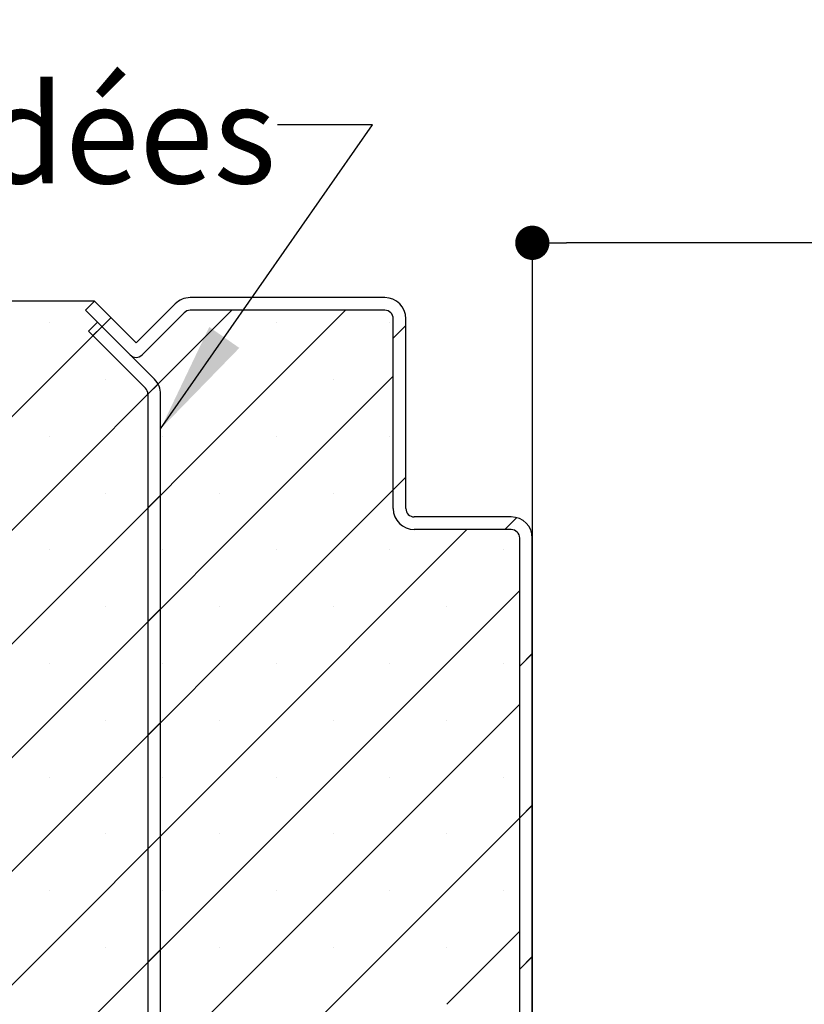
# Paper-space layout 'Feuille 1' of a CAD drawing. Extents: x 109 to 312, y -17 to 277.
# Drawn here: x 149 to 173, y 41 to 70 of the extents above; entities that cross this region are included whole.
import ezdxf

# ---------------------------------------------------------------- set-up
doc = ezdxf.new("R2010")
doc.units = 0
doc.header["$PDSIZE"] = -1
doc.linetypes.add('SLD-CONTINUE', pattern=[0])
doc.layers.get('0').update_dxf_attribs({"linetype": 'CONTINUOUS'})
doc.layers.get('Defpoints').update_dxf_attribs({"linetype": 'CONTINUOUS'})
doc.layers.add('FORMAT', color=7, linetype='SLD-CONTINUE')
doc.styles.add('SLDTEXTSTYLE0', font='TXT', dxfattribs={"width": 0.75})
doc.dimstyles.new('SLDDIMSTYLE1', dxfattribs={"dimtxt": 2.910417, "dimasz": 1.016, "dimexe": 0, "dimexo": 0.0625, "dimgap": 0.727604, "dimtad": 1, "dimlfac": 4, "dimrnd": 1e-09, "dimzin": 12, "dimdsep": 46, "dimtxsty": 'SLDTEXTSTYLE0', "dimblk1": 'DOT', "dimblk2": 'DOT', "dimsah": 1, "dimcen": 0.09, "dimadec": 0, "dimazin": 0, "dimtfac": 1, "dimtofl": 0, "dimtmove": 0, "dimatfit": 3, "dimldrblk": 'DOT', "dimfxl": 1, "dimtolj": 1, "dimtzin": 12, "dimarcsym": 0})
doc.dimstyles.new('SLDDIMSTYLE2', dxfattribs={"dimtxt": 0.18, "dimasz": 3.302, "dimexe": 0, "dimexo": 0.0625, "dimgap": 0, "dimtad": 0, "dimtih": 1, "dimtoh": 1, "dimdec": 0, "dimrnd": 1e-09, "dimzin": 0, "dimdsep": 46, "dimtxsty": 'Standard', "dimsah": 1, "dimcen": 0.09, "dimadec": 0, "dimazin": 0, "dimtfac": 3.302, "dimtdec": 0, "dimtofl": 0, "dimtmove": 0, "dimatfit": 3, "dimfxl": 1, "dimtolj": 1, "dimtzin": 0, "dimarcsym": 0})

# ---------------------------------------------------------------- blocks, each defined once
blk = doc.blocks.new('_DOT')
at = {"color": 0, "linetype": 'ByBlock'}
blk.add_line((-0.5, 0), (-1, 0), dxfattribs=at)
at = {"color": 0, "linetype": 'ByBlock', "const_width": 0.5}
blk.add_lwpolyline([(-0.25, 0, 1), (0.25, 0, 1)], format="xyb", close=True, dxfattribs=at)
blk = doc.blocks.new('*D61')
at = {"layer": 'Defpoints', "color": 0}
for p in [(164.569, 63.291), (267.743, 54.541), (164.569, 37.791)]:
    blk.add_point(p, dxfattribs=at)
at = {"layer": 'FORMAT', "color": 0, "lineweight": -2}
for p, q in [((164.569, 37.854), (164.569, 63.291)), ((266.727, 63.291), (165.585, 63.291)), ((267.743, 54.604), (267.743, 63.291))]:
    blk.add_line(p, q, dxfattribs=at)
at = {"layer": 'FORMAT', "color": 0, "lineweight": -2, "xscale": 1.016, "yscale": 1.016, "zscale": 1.016, "rotation": 180}
blk.add_blockref('_DOT', (164.569, 63.291), dxfattribs=at)
at = {"layer": 'FORMAT', "color": 0, "lineweight": -2, "xscale": 1.016, "yscale": 1.016, "zscale": 1.016}
blk.add_blockref('_DOT', (267.743, 63.291), dxfattribs=at)
at = {"layer": 'FORMAT', "color": 0, "insert": (216.156, 65.959), "char_height": 2.91042, "attachment_point": 5, "style": 'SLDTEXTSTYLE0'}
blk.add_mtext('\\A1;Passage libre huisserie (L1+L2-39) : 1421', dxfattribs=at)
blk = doc.blocks.new('*D64')
at = {"color": 0, "linetype": 'SLD-CONTINUE', "lineweight": -2}
for p, q in [((161.319, 25.729), (161.319, 39.466)), ((162.335, 39.466), (221.467, 39.466)), ((222.483, 28.229), (222.483, 39.466))]:
    blk.add_line(p, q, dxfattribs=at)
at = {"layer": 'Defpoints', "color": 0}
for p in [(222.483, 39.466), (222.483, 28.166), (161.319, 25.666)]:
    blk.add_point(p, dxfattribs=at)
at = {"color": 0, "lineweight": -2, "xscale": 1.016, "yscale": 1.016, "zscale": 1.016, "rotation": 180}
blk.add_blockref('_DOT', (161.319, 39.466), dxfattribs=at)
at = {"color": 0, "lineweight": -2, "xscale": 1.016, "yscale": 1.016, "zscale": 1.016}
blk.add_blockref('_DOT', (222.483, 39.466), dxfattribs=at)
at = {"color": 0, "insert": (191.901, 44.559), "char_height": 2.91042, "attachment_point": 5, "style": 'SLDTEXTSTYLE0'}
blk.add_mtext('\\A1;Cote nominale du\\Pjournalier (L1) : 930', dxfattribs=at)
blk = doc.blocks.new('SW_HATCH_0')
at = {"color": 0, "linetype": 'SLD-CONTINUE'}
for p, q in [((-123.48, 4.983), (-140.321, -11.858)), ((-120.112, 4.983), (-140.321, -15.226)), ((-127.069, 4.762), (-127.334, 4.496)), ((-127.334, 4.496), (-140.321, -8.49)), ((-128.899, 4.615), (-128.899, 4.615)), ((-127.334, 4.496), (-127.599, 4.231)), ((-122.164, 4.615), (-122.164, 4.615)), ((-118.796, 4.615), (-118.796, 4.615)), ((-118.321, 4.529), (-118.696, 4.154)), ((-118.696, 3.032), (-140.321, -18.593)), ((-127.215, 2.932), (-127.215, 2.932)), ((-120.48, 2.932), (-120.48, 2.932)), ((-125.668, 2.795), (-125.968, 2.495)), ((-128.899, 1.248), (-128.899, 1.248)), ((-125.531, 1.248), (-125.531, 1.248)), ((-122.164, 1.248), (-122.164, 1.248)), ((-118.796, 1.248), (-118.796, 1.248)), ((-118.321, 0.039), (-118.696, -0.336)), ((-118.696, -0.336), (-140.321, -21.961)), ((-127.215, -0.436), (-127.215, -0.436)), ((-125.593, -0.497), (-125.968, -0.872)), ((-123.848, -0.436), (-123.848, -0.436)), ((-120.48, -0.436), (-120.48, -0.436)), ((-115.033, -1.163), (-115.387, -1.517)), ((-116.509, -1.517), (-140.321, -25.328)), ((-128.899, -2.12), (-128.899, -2.12)), ((-125.531, -2.12), (-125.531, -2.12)), ((-122.164, -2.12), (-122.164, -2.12)), ((-118.796, -2.12), (-118.796, -2.12)), ((-115.429, -2.12), (-115.429, -2.12)), ((-114.946, -3.321), (-140.321, -28.696)), ((-127.215, -3.804), (-127.215, -3.804)), ((-125.593, -3.865), (-125.968, -4.24)), ((-123.848, -3.804), (-123.848, -3.804)), ((-120.48, -3.804), (-120.48, -3.804)), ((-117.112, -3.804), (-117.112, -3.804)), ((-114.571, -5.191), (-114.946, -5.566)), ((-128.899, -5.487), (-128.899, -5.487)), ((-125.531, -5.487), (-125.531, -5.487)), ((-122.164, -5.487), (-122.164, -5.487)), ((-118.796, -5.487), (-118.796, -5.487)), ((-115.429, -5.487), (-115.429, -5.487)), ((-114.946, -6.689), (-139.289, -31.032)), ((-127.215, -7.171), (-127.215, -7.171)), ((-125.593, -7.232), (-125.968, -7.607)), ((-123.848, -7.171), (-123.848, -7.171)), ((-120.48, -7.171), (-120.48, -7.171)), ((-117.112, -7.171), (-117.112, -7.171)), ((-128.899, -8.855), (-128.899, -8.855)), ((-125.531, -8.855), (-125.531, -8.855)), ((-122.164, -8.855), (-122.164, -8.855)), ((-118.796, -8.855), (-118.796, -8.855)), ((-115.429, -8.855), (-115.429, -8.855)), ((-114.571, -9.681), (-114.946, -10.056)), ((-114.946, -10.056), (-135.922, -31.032)), ((-127.215, -10.539), (-127.215, -10.539)), ((-125.593, -10.6), (-125.968, -10.975)), ((-123.848, -10.539), (-123.848, -10.539)), ((-120.48, -10.539), (-120.48, -10.539)), ((-117.112, -10.539), (-117.112, -10.539)), ((-128.899, -12.223), (-128.899, -12.223)), ((-125.531, -12.223), (-125.531, -12.223)), ((-122.164, -12.223), (-122.164, -12.223)), ((-118.796, -12.223), (-118.796, -12.223)), ((-115.429, -12.223), (-115.429, -12.223)), ((-114.946, -13.424), (-117.106, -15.584)), ((-127.215, -13.906), (-127.215, -13.906)), ((-125.593, -13.968), (-125.968, -14.343)), ((-123.848, -13.906), (-123.848, -13.906)), ((-120.48, -13.906), (-120.48, -13.906)), ((-117.112, -13.906), (-117.112, -13.906)), ((-114.571, -14.171), (-114.946, -14.546))]:
    blk.add_line(p, q, dxfattribs=at)

psp = doc.layouts.new('Feuille 1')

# ---------------------------------------------------------------- linework, layer by layer
at = {"color": 7, "linetype": 'SLD-CONTINUE'}
for p, q in [((160.19376, 61.66619), (154.4223, 61.66619)), ((151.58391, 61.55635), (138.81876, 61.55635)), ((155.6602, 61.29119), (138.81876, 44.44974)), ((159.0278, 61.29119), (138.81876, 41.08214)), ((155.6602, 61.29119), (138.81876, 44.44974)), ((159.0278, 61.29119), (138.81876, 41.08214)), ((155.6602, 61.29119), (138.81876, 44.44974)), ((159.0278, 61.29119), (138.81876, 41.08214)), ((155.6602, 61.29119), (138.81876, 44.44974)), ((159.0278, 61.29119), (138.81876, 41.08214)), ((151.31876, 61.29119), (151.58391, 61.55635)), ((152.64198, 59.96797), (151.31876, 61.29119)), ((152.81875, 60.32152), (151.58391, 61.55635)), ((153.98036, 61.48313), (152.81875, 60.32152)), ((160.19376, 61.29119), (154.4223, 61.29119)), ((152.07085, 61.06943), (151.80568, 60.80426)), ((152.07085, 61.06943), (151.80568, 60.80426)), ((152.07085, 61.06943), (151.80568, 60.80426)), ((152.07085, 61.06943), (151.80568, 60.80426)), ((154.24553, 61.21797), (152.99553, 59.96797)), ((160.44375, 55.41619), (160.44375, 61.04119)), ((160.81876, 55.41619), (160.81876, 61.04119)), ((151.80568, 60.80426), (138.81876, 47.81734)), ((151.80568, 60.80426), (138.81876, 47.81734)), ((151.80568, 60.80426), (138.81876, 47.81734)), ((151.80568, 60.80426), (138.81876, 47.81734)), ((151.6723, 60.93764), (151.40714, 60.67247)), ((151.80568, 60.80426), (151.54052, 60.5391)), ((151.80568, 60.80426), (151.54052, 60.5391)), ((151.80568, 60.80426), (151.54052, 60.5391)), ((151.80568, 60.80426), (151.54052, 60.5391)), ((153.36424, 59.24569), (151.6723, 60.93764)), ((160.81876, 60.83708), (160.44375, 60.46208)), ((160.81876, 60.83708), (160.44375, 60.46208)), ((160.81876, 60.83708), (160.44375, 60.46208)), ((160.81876, 60.83708), (160.44375, 60.46208)), ((151.40714, 60.67247), (153.09908, 58.98053)), ((160.44375, 59.33955), (138.81876, 37.71455)), ((160.44375, 59.33955), (138.81876, 37.71455)), ((160.44375, 59.33955), (138.81876, 37.71455)), ((160.44375, 59.33955), (138.81876, 37.71455)), ((153.47137, 59.10235), (153.1723, 58.80329)), ((153.47137, 59.10235), (153.1723, 58.80329)), ((153.47137, 59.10235), (153.1723, 58.80329)), ((153.47137, 59.10235), (153.1723, 58.80329)), ((153.1723, 58.80375), (153.1723, 28.02863)), ((153.5473, 28.02863), (153.5473, 58.80375)), ((160.81876, 56.34695), (160.44375, 55.97195)), ((160.81876, 56.34695), (160.44375, 55.97195)), ((160.81876, 56.34695), (160.44375, 55.97195)), ((160.81876, 56.34695), (160.44375, 55.97195)), ((160.44375, 55.97195), (138.81876, 34.34695)), ((160.44375, 55.97195), (138.81876, 34.34695)), ((160.44375, 55.97195), (138.81876, 34.34695)), ((160.44375, 55.97195), (138.81876, 34.34695)), ((153.5473, 55.8107), (153.1723, 55.4357)), ((153.5473, 55.8107), (153.1723, 55.4357)), ((153.5473, 55.8107), (153.1723, 55.4357)), ((153.5473, 55.8107), (153.1723, 55.4357)), ((163.94375, 55.16619), (161.06875, 55.16619)), ((164.10655, 55.14462), (163.75312, 54.79119)), ((164.10655, 55.14462), (163.75312, 54.79119)), ((164.10655, 55.14462), (163.75312, 54.79119)), ((164.10655, 55.14462), (163.75312, 54.79119)), ((162.63059, 54.79119), (138.81876, 30.97936)), ((162.63059, 54.79119), (138.81876, 30.97936)), ((162.63059, 54.79119), (138.81876, 30.97936)), ((162.63059, 54.79119), (138.81876, 30.97936)), ((163.94375, 54.79119), (161.06875, 54.79119)), ((164.19375, 37.79119), (164.19375, 54.54119)), ((164.56875, 37.79119), (164.56875, 54.54119)), ((164.19375, 52.98676), (138.81876, 27.61176)), ((164.19375, 52.98676), (138.81876, 27.61176)), ((164.19375, 52.98676), (138.81876, 27.61176)), ((164.19375, 52.98676), (138.81876, 27.61176)), ((153.5473, 52.4431), (153.1723, 52.0681)), ((153.5473, 52.4431), (153.1723, 52.0681)), ((153.5473, 52.4431), (153.1723, 52.0681)), ((153.5473, 52.4431), (153.1723, 52.0681)), ((164.56875, 51.1167), (164.19375, 50.7417)), ((164.56875, 51.1167), (164.19375, 50.7417)), ((164.56875, 51.1167), (164.19375, 50.7417)), ((164.56875, 51.1167), (164.19375, 50.7417)), ((164.19375, 49.61916), (139.85062, 25.27602)), ((164.19375, 49.61916), (139.85062, 25.27602)), ((164.19375, 49.61916), (139.85062, 25.27602)), ((164.19375, 49.61916), (139.85062, 25.27602)), ((153.5473, 49.07551), (153.1723, 48.70051)), ((153.5473, 49.07551), (153.1723, 48.70051)), ((153.5473, 49.07551), (153.1723, 48.70051)), ((153.5473, 49.07551), (153.1723, 48.70051)), ((164.56875, 46.62657), (164.19375, 46.25157)), ((164.56875, 46.62657), (164.19375, 46.25157)), ((164.56875, 46.62657), (164.19375, 46.25157)), ((164.56875, 46.62657), (164.19375, 46.25157)), ((164.19375, 46.25157), (143.2182, 25.27602)), ((164.19375, 46.25157), (143.2182, 25.27602)), ((164.19375, 46.25157), (143.2182, 25.27602)), ((164.19375, 46.25157), (143.2182, 25.27602)), ((153.5473, 45.70791), (153.1723, 45.33291)), ((153.5473, 45.70791), (153.1723, 45.33291)), ((153.5473, 45.70791), (153.1723, 45.33291)), ((153.5473, 45.70791), (153.1723, 45.33291)), ((164.19375, 42.88397), (162.03354, 40.72377)), ((164.19375, 42.88397), (162.03354, 40.72377)), ((164.19375, 42.88397), (162.03354, 40.72377)), ((164.19375, 42.88397), (162.03354, 40.72377)), ((153.5473, 42.34031), (153.1723, 41.96531)), ((153.5473, 42.34031), (153.1723, 41.96531)), ((153.5473, 42.34031), (153.1723, 41.96531)), ((153.5473, 42.34031), (153.1723, 41.96531)), ((164.56875, 42.13644), (164.19375, 41.76144)), ((164.56875, 42.13644), (164.19375, 41.76144)), ((164.56875, 42.13644), (164.19375, 41.76144)), ((164.56875, 42.13644), (164.19375, 41.76144))]:
    psp.add_line(p, q, dxfattribs=at)
for centre, radius, start, end in [((154.42232, 61.04114), 0.62505, 90.002232, 134.998194), ((160.19375, 61.04119), 0.62501, 0.000376, 89.999453), ((154.42231, 61.04117), 0.25002, 90.002234, 134.998257), ((160.19375, 61.04119), 0.25, 359.999939, 89.999207), ((152.81875, 60.14474), 0.24999, 224.999509, 315.000491), ((152.92227, 58.80374), 0.62503, 0.001518, 44.999149), ((152.92231, 58.80376), 0.24999, 359.999003, 45.001664), ((161.06876, 55.4162), 0.62501, 180.000547, 269.999453), ((161.06876, 55.41619), 0.25, 180.000366, 269.999207), ((163.94375, 54.54119), 0.62501, 0.000376, 89.999453), ((163.94375, 54.54119), 0.25, 359.999939, 89.999207)]:
    psp.add_arc(centre, radius, start, end, dxfattribs=at)

# ---------------------------------------------------------------- block references
psp.add_blockref('SW_HATCH_0', (279.13984, 56.30783), dxfattribs=at)

# ---------------------------------------------------------------- texts
at = {"color": 7, "linetype": 'Continuous', "insert": (140.24131, 67.96328), "char_height": 2.9104167, "attachment_point": 2, "style": 'SLDTEXTSTYLE0'}
psp.add_mtext('Barrettes soudées', dxfattribs=at)

# ---------------------------------------------------------------- dimensions: what is measured, and where the dimension line sits
at = {"color": 7, "linetype": 'SLD-CONTINUE'}
dim = psp.add_linear_dim(base=(222.48338, 39.46577), p1=(161.31875, 25.66619), p2=(222.48338, 28.16619), text='Cote nominale du\\Pjournalier (L1) : 930', dimstyle='SLDDIMSTYLE1', dxfattribs=at)
dim.commit()
dim.dimension.update_dxf_attribs({"geometry": '*D64', "text_midpoint": (191.90107, 39.46577), "dimtype": 160})
at = {"layer": 'FORMAT'}
dim = psp.add_linear_dim(base=(164.56875, 63.29068), p1=(267.7434, 54.54119), p2=(164.56875, 37.79119), text='Passage libre huisserie (L1+L2-39) : 1421', dimstyle='SLDDIMSTYLE1', dxfattribs=at)
dim.commit()
dim.dimension.update_dxf_attribs({"geometry": '*D61', "text_midpoint": (216.15608, 63.29068), "dimtype": 160})

# ---------------------------------------------------------------- leaders
at = {"color": 7, "linetype": 'Continuous'}
psp.add_leader([(153.54731, 57.77692), (159.82979, 66.78727), (157.01019, 66.78727)], dimstyle='SLDDIMSTYLE2', dxfattribs=at)

doc.saveas('drawing.dxf')
